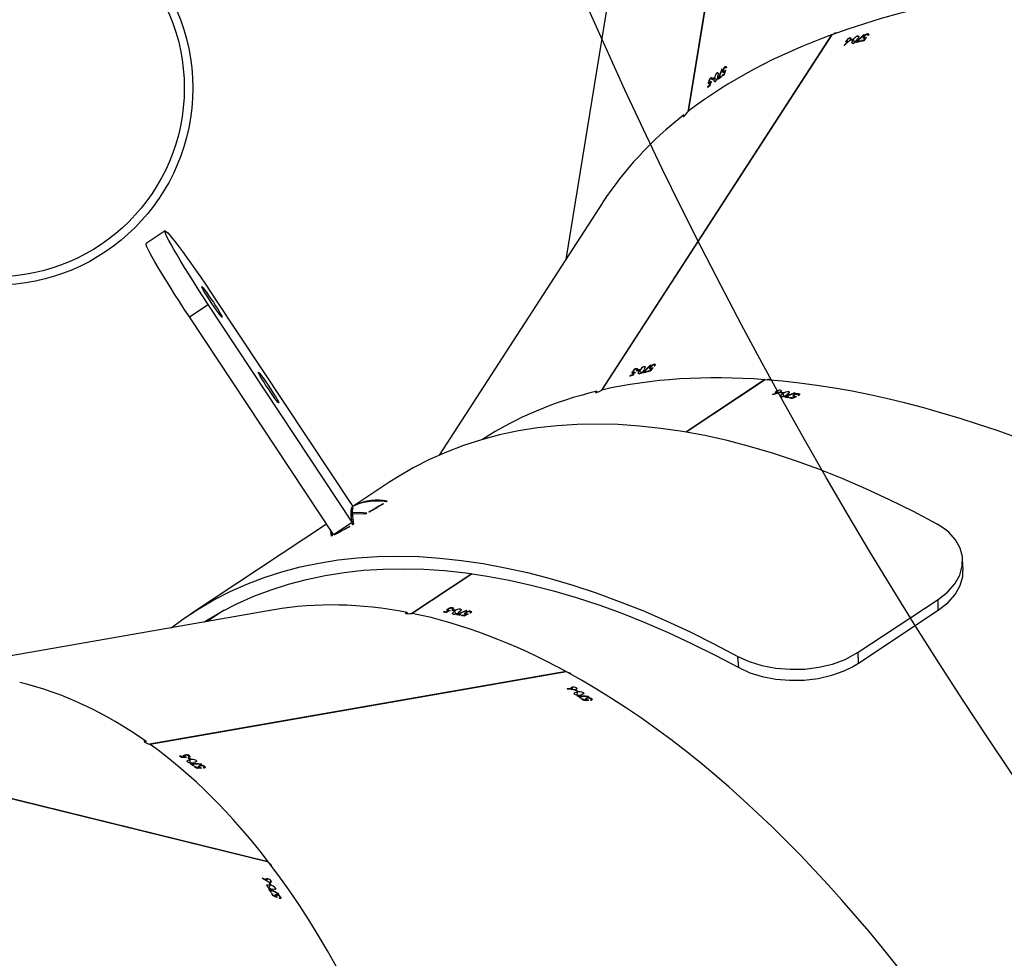
# Model space of a CAD drawing. Units: centimetres. Extents: x -1359 to 1328, y -704 to 1011.
# Drawn here: x 102 to 136, y -283 to -250 of the extents above; entities that cross this region are included whole.
import ezdxf

# ---------------------------------------------------------------- set-up
doc = ezdxf.new("R2010")
doc.units = ezdxf.units.CM
doc.layers.add('VP-DIM', color=7, linetype='Continuous')
doc.layers.add('VP-HIC', color=6, linetype='Continuous')
doc.layers.add('VP-EQ', color=7, linetype='Continuous', true_color=0x8a3492)
doc.dimstyles.new('Strefa', dxfattribs={"dimtxt": 14, "dimasz": 20, "dimexe": 20, "dimexo": 50, "dimgap": 20, "dimtad": 0, "dimdec": 0, "dimzin": 0, "dimdsep": 46, "dimtxsty": 'Standard', "dimcen": 0.09, "dimadec": 0, "dimazin": 0, "dimtfac": 1, "dimtdec": 4, "dimtofl": 0, "dimtmove": 0, "dimatfit": 3, "dimfxl": 70, "dimfxlon": 1, "dimtolj": 1, "dimtzin": 0, "dimarcsym": 0})

# ---------------------------------------------------------------- blocks, each defined once
blk = doc.blocks.new('*D16')
at = {"layer": 'Defpoints', "color": 0}
for p in [(110.875, 418.268), (-277.895, -703.416), (1277.569, -703.416)]:
    blk.add_point(p, dxfattribs=at)
at = {"layer": 'VP-DIM', "color": 0, "lineweight": -2}
for p, q in [((1177.569, 418.268), (1327.569, 418.268)), ((1277.569, 368.268), (1277.569, -62.574)), ((1277.569, -653.416), (1277.569, -222.574)), ((1177.569, -703.416), (1327.569, -703.416))]:
    blk.add_line(p, q, dxfattribs=at)
at = {"layer": 'VP-DIM', "color": 0}
for points in [[(1285.902, 368.268), (1269.236, 368.268), (1277.569, 418.268)], [(1269.236, -653.416), (1285.902, -653.416), (1277.569, -703.416)]]:
    blk.add_solid(points, dxfattribs=at)
at = {"layer": 'VP-DIM', "color": 0, "insert": (1277.569, -142.574), "char_height": 40, "attachment_point": 5, "rotation": 90}
blk.add_mtext('\\A1;1122', dxfattribs=at)
blk = doc.blocks.new('*D17')
at = {"layer": 'Defpoints', "color": 0}
for p in [(291.105, 192.668), (-275.951, -605.275), (1081.72, -605.275)]:
    blk.add_point(p, dxfattribs=at)
at = {"layer": 'VP-DIM', "color": 0, "lineweight": -2}
for p, q in [((981.72, 192.668), (1131.72, 192.668)), ((1081.72, 142.668), (1081.72, -132.97)), ((1081.72, -555.275), (1081.72, -279.637)), ((981.72, -605.275), (1131.72, -605.275))]:
    blk.add_line(p, q, dxfattribs=at)
at = {"layer": 'VP-DIM', "color": 0}
for points in [[(1090.053, 142.668), (1073.387, 142.668), (1081.72, 192.668)], [(1073.387, -555.275), (1090.053, -555.275), (1081.72, -605.275)]]:
    blk.add_solid(points, dxfattribs=at)
at = {"layer": 'VP-DIM', "color": 0, "insert": (1081.72, -206.304), "char_height": 40, "attachment_point": 5, "rotation": 90}
blk.add_mtext('\\A1;798', dxfattribs=at)
blk = doc.blocks.new('*D18')
at = {"layer": 'Defpoints', "color": 0}
for p in [(-438.459, 961.257), (916.842, 12.141), (-438.459, -543.867)]:
    blk.add_point(p, dxfattribs=at)
at = {"layer": 'VP-DIM', "color": 0, "lineweight": -2}
for p, q in [((-438.459, 861.257), (-438.459, 1011.257)), ((916.842, 861.257), (916.842, 1011.257)), ((-388.459, 961.257), (119.565, 961.257)), ((866.842, 961.257), (292.899, 961.257))]:
    blk.add_line(p, q, dxfattribs=at)
at = {"layer": 'VP-DIM', "color": 0}
for points in [[(-388.459, 969.59), (-388.459, 952.923), (-438.459, 961.257)], [(866.842, 952.923), (866.842, 969.59), (916.842, 961.257)]]:
    blk.add_solid(points, dxfattribs=at)
at = {"layer": 'VP-DIM', "color": 0, "insert": (206.232, 961.257), "char_height": 40, "attachment_point": 5}
blk.add_mtext('\\A1;1355', dxfattribs=at)
blk = doc.blocks.new('*D19')
at = {"layer": 'Defpoints', "color": 0}
for p in [(-335.946, 614.256), (716.842, -34.409), (-335.946, -545.444)]:
    blk.add_point(p, dxfattribs=at)
at = {"layer": 'VP-DIM', "color": 0, "lineweight": -2}
for p, q in [((-335.946, 514.256), (-335.946, 664.256)), ((716.842, 514.256), (716.842, 664.256)), ((-285.946, 614.256), (221.333, 614.256)), ((666.842, 614.256), (388, 614.256))]:
    blk.add_line(p, q, dxfattribs=at)
at = {"layer": 'VP-DIM', "color": 0}
for points in [[(-285.946, 622.589), (-285.946, 605.923), (-335.946, 614.256)], [(666.842, 605.923), (666.842, 622.589), (716.842, 614.256)]]:
    blk.add_solid(points, dxfattribs=at)
at = {"layer": 'VP-DIM', "color": 0, "insert": (304.667, 614.256), "char_height": 40, "attachment_point": 5}
blk.add_mtext('\\A1;1053', dxfattribs=at)
blk = doc.blocks.new('30402')
at = {"layer": 'VP-EQ', "color": 0, "linetype": 'Continuous', "lineweight": 25}
for p, q in [((3334.084, -327.628), (3331.684, -342.314)), ((3334.093, -327.618), (3331.694, -342.303)), ((3329.229, -336.19), (3327.377, -347.525)), ((3336.75, -339.6), (3328.637, -352.134)), ((3336.763, -339.596), (3328.653, -352.125)), ((3336.757, -339.606), (3336.75, -339.6)), ((3337.396, -339.707), (3337.427, -339.74)), ((3337.677, -339.639), (3337.708, -339.672)), ((3337.892, -339.589), (3337.9, -339.598)), ((3337.893, -339.663), (3337.905, -339.676)), ((3337.905, -339.699), (3337.928, -339.723)), ((3337.933, -339.702), (3337.954, -339.724)), ((3337.943, -339.717), (3337.952, -339.727)), ((3338.029, -339.558), (3338.062, -339.592)), ((3338.054, -339.613), (3338.033, -339.617)), ((3338.056, -339.609), (3338.036, -339.587)), ((3337.197, -339.964), (3337.205, -339.973)), ((3337.278, -339.801), (3337.33, -339.857)), ((3337.321, -339.849), (3337.329, -339.858)), ((3337.419, -339.798), (3337.435, -339.772)), ((3337.435, -339.772), (3337.451, -339.79)), ((3337.521, -339.751), (3337.505, -339.777)), ((3337.515, -339.787), (3337.58, -339.857)), ((3337.659, -339.837), (3337.675, -339.855)), ((3337.764, -339.813), (3337.747, -339.838)), ((3337.794, -339.828), (3337.811, -339.802)), ((3337.811, -339.802), (3337.827, -339.82)), ((3337.888, -339.785), (3337.897, -339.795)), ((3332.998, -340.721), (3333.041, -340.739)), ((3333.042, -340.756), (3333.015, -340.745)), ((3332.491, -341.113), (3332.532, -341.13)), ((3332.533, -341.147), (3332.508, -341.136)), ((3332.615, -341.106), (3332.61, -341.136)), ((3332.711, -340.94), (3332.752, -340.957)), ((3332.772, -341.127), (3332.794, -341.136)), ((3332.858, -341.061), (3332.853, -341.091)), ((3332.885, -340.806), (3332.896, -340.81)), ((3332.891, -341.062), (3332.896, -341.032)), ((3332.896, -341.032), (3332.918, -341.042)), ((3332.916, -340.872), (3332.932, -340.879)), ((3332.941, -340.9), (3332.971, -340.913)), ((3332.96, -340.985), (3332.972, -340.99)), ((3332.967, -340.891), (3332.995, -340.903)), ((3332.982, -340.901), (3332.994, -340.906)), ((3332.387, -341.455), (3332.392, -341.426)), ((3332.392, -341.426), (3332.413, -341.434)), ((3332.412, -341.265), (3332.427, -341.272)), ((3332.435, -341.292), (3332.464, -341.305)), ((3332.453, -341.377), (3332.464, -341.382)), ((3332.46, -341.283), (3332.487, -341.294)), ((3332.475, -341.293), (3332.486, -341.298)), ((3332.532, -341.151), (3332.516, -341.164)), ((3332.54, -341.191), (3332.545, -341.161)), ((3332.545, -341.161), (3332.566, -341.17)), ((3332.623, -341.141), (3332.709, -341.178)), ((3328.675, -345.519), (3322.912, -354.421)), ((3313.237, -346.517), (3312.571, -346.958)), ((3314.096, -349.546), (3314.763, -349.105)), ((3319.845, -356.787), (3314.763, -349.105)), ((3315.023, -348.933), (3319.858, -356.239)), ((3319.179, -357.227), (3314.096, -349.546)), ((3329.734, -351.471), (3329.746, -351.483)), ((3329.745, -351.506), (3329.767, -351.529)), ((3329.772, -351.508), (3329.792, -351.53)), ((3329.781, -351.523), (3329.79, -351.532)), ((3329.869, -351.364), (3329.9, -351.397)), ((3329.891, -351.417), (3329.871, -351.422)), ((3329.894, -351.413), (3329.875, -351.393)), ((3329.883, -351.456), (3329.899, -351.431)), ((3329.899, -351.431), (3329.916, -351.448)), ((3329.985, -351.41), (3329.969, -351.435)), ((3329.979, -351.446), (3330.045, -351.516)), ((3330.123, -351.496), (3330.14, -351.514)), ((3330.141, -351.298), (3330.172, -351.33)), ((3330.228, -351.472), (3330.212, -351.497)), ((3330.258, -351.487), (3330.275, -351.461)), ((3330.275, -351.461), (3330.292, -351.479)), ((3330.353, -351.444), (3330.362, -351.454)), ((3330.356, -351.248), (3330.364, -351.257)), ((3330.358, -351.322), (3330.37, -351.335)), ((3330.369, -351.358), (3330.392, -351.382)), ((3330.397, -351.361), (3330.419, -351.383)), ((3330.407, -351.376), (3330.416, -351.386)), ((3330.494, -351.217), (3330.526, -351.251)), ((3330.498, -351.276), (3330.518, -351.272)), ((3330.52, -351.268), (3330.5, -351.246)), ((3329.635, -351.636), (3329.651, -351.61)), ((3329.651, -351.61), (3329.668, -351.627)), ((3329.727, -351.591), (3329.736, -351.6)), ((3334.402, -351.761), (3331.609, -353.61)), ((3334.416, -351.762), (3331.621, -353.612)), ((3334.406, -351.769), (3334.402, -351.761)), ((3334.809, -352.169), (3334.835, -352.243)), ((3334.829, -352.232), (3334.833, -352.243)), ((3334.94, -352.225), (3334.965, -352.208)), ((3334.955, -352.132), (3334.97, -352.176)), ((3334.965, -352.208), (3334.973, -352.231)), ((3335.053, -352.225), (3335.027, -352.242)), ((3335.241, -352.185), (3335.256, -352.229)), ((3335.458, -352.229), (3335.462, -352.241)), ((3334.669, -352.287), (3334.673, -352.298)), ((3335.032, -352.256), (3335.065, -352.348)), ((3335.145, -352.362), (3335.153, -352.385)), ((3335.251, -352.384), (3335.226, -352.4)), ((3335.273, -352.41), (3335.299, -352.393)), ((3335.299, -352.393), (3335.307, -352.417)), ((3335.377, -352.41), (3335.382, -352.423)), ((3335.427, -352.337), (3335.438, -352.369)), ((3335.43, -352.299), (3335.436, -352.315)), ((3335.451, -352.351), (3335.462, -352.381)), ((3335.454, -352.37), (3335.459, -352.383)), ((3335.602, -352.316), (3335.592, -352.288)), ((3335.597, -352.258), (3335.614, -352.304)), ((3321.173, -355.369), (3319.858, -356.239)), ((3319.83, -356.302), (3319.804, -356.464)), ((3319.857, -356.343), (3319.83, -356.302)), ((3320.938, -356.148), (3320.934, -356.142)), ((3319.803, -356.484), (3319.809, -356.588)), ((3319.803, -356.484), (3319.852, -356.557)), ((3319.85, -356.533), (3319.804, -356.464)), ((3319.847, -356.459), (3319.861, -356.481)), ((3319.847, -356.48), (3320.319, -356.494)), ((3318.931, -356.853), (3314.134, -360.027)), ((3319.179, -357.227), (3319.845, -356.787)), ((3319.755, -356.938), (3319.192, -357.241)), ((3319.834, -356.794), (3319.846, -356.876)), ((3319.144, -357.262), (3319.129, -357.152)), ((3319.196, -357.246), (3319.192, -357.241)), ((3341.394, -358.481), (3341.378, -358.101)), ((3324.06, -358.604), (3321.94, -360.008)), ((3324.073, -358.606), (3321.959, -360.005)), ((3337.698, -361.376), (3340.513, -359.513)), ((3340.521, -359.896), (3340.513, -359.513)), ((3317.082, -359.882), (3305.747, -361.857)), ((3323.214, -359.886), (3323.225, -359.917)), ((3323.218, -359.849), (3323.224, -359.865)), ((3323.36, -359.898), (3323.386, -359.881)), ((3323.364, -359.861), (3323.384, -359.865)), ((3323.388, -359.862), (3323.378, -359.835)), ((3323.384, -359.806), (3323.399, -359.85)), ((3323.386, -359.881), (3323.394, -359.904)), ((3323.661, -359.858), (3323.677, -359.902)), ((3315.327, -359.897), (3314.73, -360.292)), ((3323.061, -359.961), (3323.086, -359.944)), ((3323.086, -359.944), (3323.094, -359.966)), ((3323.164, -359.958), (3323.168, -359.97)), ((3323.238, -359.899), (3323.248, -359.928)), ((3323.241, -359.917), (3323.245, -359.93)), ((3323.473, -359.898), (3323.448, -359.914)), ((3323.453, -359.929), (3323.485, -360.021)), ((3323.566, -360.035), (3323.574, -360.058)), ((3323.672, -360.057), (3323.647, -360.073)), ((3323.694, -360.083), (3323.719, -360.066)), ((3323.719, -360.066), (3323.728, -360.09)), ((3323.798, -360.083), (3323.802, -360.096)), ((3323.847, -360.01), (3323.859, -360.042)), ((3323.851, -359.972), (3323.857, -359.988)), ((3323.872, -360.024), (3323.883, -360.054)), ((3323.875, -360.043), (3323.88, -360.056)), ((3323.879, -359.902), (3323.883, -359.914)), ((3324.023, -359.989), (3324.013, -359.961)), ((3324.018, -359.931), (3324.034, -359.977)), ((3337.706, -361.758), (3340.521, -359.896)), ((3333.481, -361.919), (3333.446, -361.52)), ((3337.706, -361.758), (3337.698, -361.376)), ((3327.394, -362.06), (3312.694, -364.622)), ((3327.407, -362.067), (3312.714, -364.627)), ((3327.395, -362.069), (3327.394, -362.06)), ((3327.431, -362.661), (3327.43, -362.673)), ((3327.606, -362.608), (3327.599, -362.687)), ((3327.755, -362.634), (3327.751, -362.681)), ((3327.599, -362.675), (3327.599, -362.687)), ((3327.704, -362.714), (3327.734, -362.709)), ((3327.734, -362.709), (3327.732, -362.734)), ((3327.776, -362.781), (3327.768, -362.88)), ((3327.808, -362.761), (3327.778, -362.766)), ((3327.838, -362.926), (3327.836, -362.951)), ((3327.927, -362.99), (3327.897, -362.995)), ((3327.936, -363.024), (3327.966, -363.019)), ((3327.966, -363.019), (3327.964, -363.044)), ((3327.995, -362.801), (3327.992, -362.848)), ((3328.106, -363.018), (3328.103, -363.053)), ((3328.125, -362.985), (3328.123, -363.003)), ((3328.178, -362.931), (3328.177, -362.944)), ((3328.294, -363.015), (3328.29, -363.065)), ((3328.031, -363.066), (3328.03, -363.08)), ((3328.118, -363.061), (3328.117, -363.075)), ((3328.123, -363.042), (3328.12, -363.074)), ((3328.274, -363.071), (3328.277, -363.041)), ((3313.745, -365.039), (3313.775, -365.034)), ((3313.775, -365.034), (3313.773, -365.058)), ((3313.841, -365.079), (3313.84, -365.092)), ((3313.915, -365.032), (3313.912, -365.066)), ((3313.927, -365.073), (3313.926, -365.086)), ((3313.932, -365.055), (3313.929, -365.086)), ((3313.934, -365), (3313.932, -365.017)), ((3314.045, -365.104), (3314.075, -365.099)), ((3314.075, -365.099), (3314.073, -365.123)), ((3314.084, -365.082), (3314.086, -365.053)), ((3314.103, -365.028), (3314.099, -365.075)), ((3316.882, -368.767), (3302.444, -365.224)), ((3316.89, -368.778), (3302.46, -365.237)), ((3314.118, -365.171), (3314.11, -365.27)), ((3314.149, -365.15), (3314.119, -365.155)), ((3314.179, -365.316), (3314.177, -365.341)), ((3314.268, -365.38), (3314.238, -365.385)), ((3314.278, -365.414), (3314.307, -365.409)), ((3314.307, -365.409), (3314.305, -365.434)), ((3314.337, -365.191), (3314.333, -365.238)), ((3314.447, -365.408), (3314.444, -365.443)), ((3314.459, -365.451), (3314.458, -365.465)), ((3314.464, -365.432), (3314.461, -365.464)), ((3314.466, -365.374), (3314.464, -365.393)), ((3314.519, -365.321), (3314.518, -365.334)), ((3314.616, -365.461), (3314.618, -365.431)), ((3314.635, -365.405), (3314.631, -365.455)), ((3314.373, -365.456), (3314.372, -365.47)), ((3316.878, -368.775), (3316.882, -368.767)), ((3316.678, -369.343), (3316.672, -369.353)), ((3316.826, -369.424), (3316.82, -369.435)), ((3316.858, -369.364), (3316.825, -369.424)), ((3316.945, -369.594), (3316.897, -369.682)), ((3316.905, -369.503), (3316.935, -369.51)), ((3316.935, -369.51), (3316.923, -369.531)), ((3316.982, -369.588), (3316.953, -369.58)), ((3316.984, -369.448), (3316.961, -369.491)), ((3316.944, -369.754), (3316.932, -369.776)), ((3317, -369.85), (3316.971, -369.843)), ((3316.995, -369.885), (3317.024, -369.892)), ((3317.024, -369.892), (3317.012, -369.915)), ((3317.065, -369.963), (3317.058, -369.975)), ((3317.137, -369.701), (3317.114, -369.744)), ((3317.152, -369.948), (3317.135, -369.979)), ((3317.183, -369.924), (3317.174, -369.941)), ((3317.252, -369.896), (3317.246, -369.907)), ((3317.147, -369.993), (3317.14, -370.005)), ((3317.158, -369.977), (3317.142, -370.006)), ((3317.284, -370.066), (3317.299, -370.039)), ((3317.325, -370.021), (3317.3, -370.066))]:
    blk.add_line(p, q, dxfattribs=at)
at = {"layer": 'VP-EQ', "color": 0}
blk.add_lwpolyline([(3052.257, -317.469, 0.381382), (3251.708, -328.788, 0.232753), (3336.204, -452.893), (3336.734, -624.726, 0.413309), (3436.734, -724.417), (3487.202, -724.417, 0.415118), (3587.201, -624.108), (3586.678, -454.75), (3586.678, -454.75, 0.231305), (3673.803, -333.508), (3705.292, -333.508, 0.310727), (3864.049, -224.304), (4023.409, -224.304, 0.414214)], format="xyb", dxfattribs=at)
at = {"layer": 'VP-EQ', "color": 0, "linetype": 'Continuous', "lineweight": 25, "flags": 128}
for points in [[(3337.396, -339.707), (3337.418, -339.706), (3337.43, -339.715), (3337.431, -339.732), (3337.423, -339.753), (3337.415, -339.766)], [(3337.677, -339.639), (3337.696, -339.638), (3337.708, -339.645), (3337.711, -339.66), (3337.703, -339.69), (3337.668, -339.751)], [(3337.913, -339.728), (3337.89, -339.729), (3337.878, -339.721), (3337.875, -339.707), (3337.881, -339.685), (3337.893, -339.663)], [(3337.913, -339.659), (3337.902, -339.682), (3337.902, -339.694), (3337.908, -339.701), (3337.919, -339.704), (3337.933, -339.702)], [(3338.033, -339.617), (3338.039, -339.599), (3338.037, -339.589), (3338.027, -339.583), (3338.012, -339.584)], [(3338.029, -339.558), (3338.051, -339.557), (3338.063, -339.566), (3338.065, -339.581), (3338.058, -339.604), (3338.054, -339.613)], [(3337.296, -339.858), (3337.276, -339.859), (3337.264, -339.851), (3337.262, -339.835), (3337.27, -339.814), (3337.278, -339.801)], [(3337.508, -339.899), (3337.488, -339.9), (3337.476, -339.892), (3337.473, -339.877), (3337.482, -339.845), (3337.515, -339.787)], [(3333.025, -340.773), (3333.023, -340.753), (3333.017, -340.745), (3333.006, -340.744), (3332.992, -340.751)], [(3332.998, -340.721), (3333.017, -340.711), (3333.032, -340.714), (3333.039, -340.727), (3333.042, -340.75), (3333.041, -340.76)], [(3333.041, -340.76), (3333.039, -340.762), (3333.037, -340.763), (3333.035, -340.765), (3333.033, -340.766), (3333.031, -340.768), (3333.029, -340.769), (3333.027, -340.771), (3333.025, -340.773)], [(3332.516, -341.164), (3332.515, -341.145), (3332.509, -341.137), (3332.498, -341.136), (3332.485, -341.143)], [(3332.491, -341.113), (3332.509, -341.103), (3332.523, -341.105), (3332.531, -341.118), (3332.533, -341.141), (3332.532, -341.151)], [(3332.711, -340.94), (3332.728, -340.931), (3332.742, -340.933), (3332.75, -340.945), (3332.754, -340.975), (3332.747, -341.045)], [(3332.959, -340.923), (3332.939, -340.933), (3332.925, -340.931), (3332.917, -340.919), (3332.914, -340.897), (3332.916, -340.872)], [(3332.933, -340.861), (3332.932, -340.885), (3332.936, -340.896), (3332.944, -340.901), (3332.955, -340.898), (3332.967, -340.891)], [(3332.453, -341.315), (3332.433, -341.326), (3332.42, -341.324), (3332.412, -341.312), (3332.409, -341.29), (3332.412, -341.265)], [(3332.428, -341.253), (3332.427, -341.278), (3332.431, -341.289), (3332.438, -341.293), (3332.449, -341.29), (3332.46, -341.283)], [(3332.661, -341.245), (3332.643, -341.255), (3332.629, -341.252), (3332.621, -341.24), (3332.616, -341.207), (3332.623, -341.141)], [(3331.545, -342.418), (3331.527, -342.449), (3331.519, -342.47), (3331.522, -342.48), (3331.535, -342.477), (3331.548, -342.468), (3331.575, -342.445), (3331.608, -342.411), (3331.641, -342.372), (3331.671, -342.332), (3331.689, -342.307)], [(3314.763, -349.105), (3314.584, -348.834), (3314.41, -348.565), (3314.241, -348.302), (3314.08, -348.046), (3313.928, -347.803), (3313.787, -347.573), (3313.66, -347.361), (3313.547, -347.168), (3313.45, -346.996), (3313.369, -346.849), (3313.307, -346.726), (3313.263, -346.631), (3313.238, -346.564), (3313.233, -346.525), (3313.247, -346.516), (3313.28, -346.536), (3313.333, -346.585), (3313.403, -346.663), (3313.491, -346.768), (3313.596, -346.9), (3313.716, -347.056), (3313.849, -347.236), (3313.995, -347.436), (3314.151, -347.655), (3314.316, -347.89), (3314.488, -348.138), (3314.664, -348.397), (3314.843, -348.663), (3315.023, -348.933)], [(3314.096, -349.546), (3313.918, -349.275), (3313.744, -349.006), (3313.575, -348.742), (3313.413, -348.487), (3313.262, -348.244), (3313.121, -348.014), (3312.994, -347.802), (3312.881, -347.609), (3312.783, -347.437), (3312.703, -347.29), (3312.641, -347.167), (3312.597, -347.072), (3312.572, -347.005), (3312.567, -346.966), (3312.571, -346.958)], [(3314.534, -348.477), (3314.55, -348.487), (3314.585, -348.526), (3314.636, -348.591), (3314.701, -348.68), (3314.777, -348.787), (3314.858, -348.906), (3314.942, -349.032), (3315.023, -349.156), (3315.097, -349.274), (3315.16, -349.377), (3315.208, -349.461), (3315.24, -349.522), (3315.252, -349.555), (3315.246, -349.559), (3315.22, -349.535), (3315.177, -349.482), (3315.119, -349.404), (3315.048, -349.306), (3314.969, -349.192), (3314.886, -349.069), (3314.803, -348.943), (3314.725, -348.821), (3314.656, -348.71), (3314.6, -348.615), (3314.56, -348.543), (3314.537, -348.496), (3314.534, -348.477)], [(3316.532, -351.496), (3316.548, -351.506), (3316.583, -351.545), (3316.634, -351.61), (3316.699, -351.699), (3316.774, -351.806), (3316.856, -351.925), (3316.939, -352.051), (3317.02, -352.175), (3317.094, -352.293), (3317.157, -352.396), (3317.206, -352.48), (3317.237, -352.541), (3317.25, -352.574), (3317.243, -352.578), (3317.218, -352.553), (3317.175, -352.501), (3317.116, -352.423), (3317.045, -352.325), (3316.966, -352.211), (3316.883, -352.088), (3316.8, -351.962), (3316.722, -351.84), (3316.654, -351.729), (3316.598, -351.634), (3316.557, -351.562), (3316.535, -351.514), (3316.532, -351.496)], [(3329.752, -351.534), (3329.73, -351.536), (3329.718, -351.529), (3329.716, -351.515), (3329.722, -351.493), (3329.734, -351.471)], [(3329.754, -351.467), (3329.743, -351.489), (3329.742, -351.501), (3329.748, -351.508), (3329.759, -351.51), (3329.772, -351.508)], [(3329.871, -351.422), (3329.878, -351.404), (3329.876, -351.394), (3329.866, -351.389), (3329.851, -351.39)], [(3329.869, -351.364), (3329.889, -351.362), (3329.901, -351.371), (3329.903, -351.385), (3329.896, -351.408), (3329.891, -351.417)], [(3329.972, -351.558), (3329.952, -351.559), (3329.94, -351.551), (3329.937, -351.536), (3329.946, -351.504), (3329.979, -351.446)], [(3330.141, -351.298), (3330.161, -351.296), (3330.172, -351.304), (3330.175, -351.319), (3330.167, -351.349), (3330.132, -351.41)], [(3330.377, -351.387), (3330.354, -351.388), (3330.342, -351.38), (3330.339, -351.366), (3330.346, -351.344), (3330.358, -351.322)], [(3330.378, -351.318), (3330.367, -351.341), (3330.366, -351.353), (3330.372, -351.36), (3330.384, -351.363), (3330.397, -351.361)], [(3330.498, -351.276), (3330.504, -351.258), (3330.502, -351.248), (3330.492, -351.242), (3330.476, -351.243)], [(3330.494, -351.217), (3330.515, -351.216), (3330.528, -351.225), (3330.53, -351.24), (3330.523, -351.263), (3330.518, -351.272)], [(3334.587, -351.774), (3334.578, -351.764), (3334.548, -351.756), (3334.507, -351.759), (3334.478, -351.769)], [(3328.472, -352.168), (3328.443, -352.189), (3328.427, -352.206), (3328.426, -352.216), (3328.439, -352.219), (3328.455, -352.217), (3328.489, -352.206), (3328.533, -352.189), (3328.58, -352.167), (3328.623, -352.143), (3328.649, -352.126)], [(3334.803, -352.229), (3334.784, -352.222), (3334.776, -352.209), (3334.781, -352.195), (3334.797, -352.178), (3334.809, -352.169)], [(3334.955, -352.132), (3334.975, -352.14), (3334.983, -352.153), (3334.977, -352.169), (3334.962, -352.185), (3334.949, -352.194)], [(3335.241, -352.185), (3335.259, -352.193), (3335.267, -352.205), (3335.264, -352.219), (3335.244, -352.244), (3335.188, -352.286)], [(3334.982, -352.357), (3334.962, -352.349), (3334.955, -352.337), (3334.958, -352.322), (3334.98, -352.295), (3335.032, -352.256)], [(3335.422, -352.367), (3335.401, -352.358), (3335.393, -352.346), (3335.396, -352.332), (3335.411, -352.314), (3335.43, -352.299)], [(3335.45, -352.303), (3335.431, -352.32), (3335.426, -352.331), (3335.428, -352.34), (3335.438, -352.347), (3335.451, -352.351)], [(3335.578, -352.314), (3335.59, -352.3), (3335.592, -352.29), (3335.586, -352.28), (3335.571, -352.274)], [(3335.597, -352.258), (3335.618, -352.266), (3335.625, -352.28), (3335.621, -352.294), (3335.606, -352.312), (3335.598, -352.319)], [(3340.485, -356.863), (3339.641, -356.417), (3338.8, -355.999), (3337.963, -355.611), (3337.13, -355.252), (3336.304, -354.923), (3335.483, -354.624), (3334.669, -354.356), (3333.864, -354.118), (3333.066, -353.911), (3332.278, -353.736), (3331.499, -353.591), (3330.731, -353.478), (3329.974, -353.397), (3329.229, -353.347), (3328.496, -353.328), (3327.777, -353.342), (3327.071, -353.386), (3326.38, -353.463), (3325.704, -353.571), (3325.044, -353.71), (3324.4, -353.88), (3323.772, -354.082), (3323.163, -354.315), (3322.571, -354.578), (3321.997, -354.872), (3321.443, -355.196), (3321.173, -355.369)], [(3319.845, -356.787), (3319.806, -356.569), (3319.8, -356.401), (3319.819, -356.305), (3319.858, -356.239)], [(3319.847, -356.459), (3319.851, -356.373), (3319.872, -356.275)], [(3320.362, -356.469), (3320.096, -356.448), (3319.847, -356.459)], [(3319.075, -357.07), (3319.076, -357.105), (3319.1, -357.286)], [(3340.513, -359.513), (3340.841, -359.255), (3341.098, -358.966), (3341.274, -358.654), (3341.366, -358.331), (3341.37, -358.012), (3341.291, -357.702), (3341.128, -357.409), (3340.889, -357.145), (3340.7, -356.996), (3340.485, -356.863)], [(3313.452, -360.514), (3313.869, -360.207), (3314.404, -359.853), (3314.959, -359.529), (3315.532, -359.235), (3316.124, -358.972), (3316.734, -358.739), (3317.361, -358.538), (3318.005, -358.367), (3318.666, -358.228), (3319.342, -358.12), (3320.033, -358.044), (3320.738, -357.999), (3321.458, -357.986), (3322.19, -358.004), (3322.935, -358.054), (3323.692, -358.135), (3324.46, -358.248), (3325.239, -358.393), (3326.027, -358.568), (3326.825, -358.775), (3327.631, -359.013), (3328.444, -359.281), (3329.265, -359.58), (3330.092, -359.909), (3330.924, -360.268), (3331.761, -360.656), (3332.602, -361.074), (3333.446, -361.52)], [(3314.613, -360.312), (3314.677, -360.272), (3315.224, -359.952), (3315.791, -359.662), (3316.375, -359.402), (3316.977, -359.172), (3317.597, -358.973), (3318.233, -358.805), (3318.885, -358.667), (3319.553, -358.561), (3320.235, -358.485), (3320.932, -358.441), (3321.642, -358.428), (3322.366, -358.446), (3323.101, -358.496), (3323.849, -358.576), (3324.607, -358.688), (3325.376, -358.83), (3326.155, -359.004), (3326.942, -359.208), (3327.738, -359.442), (3328.542, -359.707), (3329.352, -360.002), (3330.168, -360.327), (3330.99, -360.682), (3331.817, -361.065), (3332.647, -361.478), (3333.481, -361.919)], [(3340.521, -359.896), (3340.853, -359.634), (3341.113, -359.342), (3341.291, -359.026), (3341.382, -358.699), (3341.384, -358.479)], [(3323.209, -359.915), (3323.188, -359.908), (3323.18, -359.896), (3323.183, -359.882), (3323.198, -359.864), (3323.218, -359.849)], [(3323.237, -359.853), (3323.219, -359.869), (3323.213, -359.88), (3323.215, -359.889), (3323.225, -359.896), (3323.238, -359.899)], [(3323.364, -359.861), (3323.377, -359.847), (3323.379, -359.837), (3323.372, -359.828), (3323.358, -359.823)], [(3323.384, -359.806), (3323.404, -359.813), (3323.412, -359.826), (3323.407, -359.84), (3323.392, -359.858), (3323.384, -359.865)], [(3323.661, -359.858), (3323.68, -359.865), (3323.688, -359.878), (3323.684, -359.892), (3323.665, -359.917), (3323.608, -359.959)], [(3321.778, -359.969), (3321.744, -359.977), (3321.723, -359.986), (3321.717, -359.995), (3321.728, -360.004), (3321.744, -360.008), (3321.78, -360.013), (3321.827, -360.015), (3321.879, -360.014), (3321.928, -360.009), (3321.958, -360.005)], [(3323.402, -360.03), (3323.383, -360.022), (3323.375, -360.01), (3323.379, -359.994), (3323.4, -359.968), (3323.453, -359.929)], [(3323.843, -360.04), (3323.821, -360.031), (3323.814, -360.019), (3323.817, -360.005), (3323.831, -359.987), (3323.851, -359.972)], [(3323.871, -359.977), (3323.852, -359.993), (3323.847, -360.004), (3323.849, -360.013), (3323.859, -360.02), (3323.872, -360.024)], [(3323.998, -359.988), (3324.011, -359.973), (3324.013, -359.963), (3324.006, -359.953), (3323.992, -359.948)], [(3324.018, -359.931), (3324.038, -359.939), (3324.046, -359.953), (3324.042, -359.968), (3324.027, -359.986), (3324.019, -359.992)], [(3333.446, -361.52), (3333.846, -361.702), (3334.296, -361.842), (3334.786, -361.935), (3335.299, -361.978), (3335.807, -361.967), (3336.31, -361.905), (3336.788, -361.791), (3337.231, -361.629), (3337.698, -361.376)], [(3333.481, -361.919), (3333.871, -362.096), (3334.31, -362.233), (3334.787, -362.324), (3335.287, -362.365), (3335.787, -362.356), (3336.282, -362.297), (3336.76, -362.186), (3337.204, -362.027), (3337.466, -361.901), (3337.706, -361.758)], [(3327.558, -362.146), (3327.554, -362.134), (3327.529, -362.113), (3327.49, -362.099), (3327.457, -362.096)], [(3327.577, -362.662), (3327.562, -362.647), (3327.56, -362.632), (3327.57, -362.62), (3327.591, -362.611), (3327.606, -362.608)], [(3327.755, -362.634), (3327.77, -362.649), (3327.772, -362.665), (3327.76, -362.677), (3327.74, -362.686), (3327.725, -362.689)], [(3327.69, -362.854), (3327.675, -362.839), (3327.673, -362.825), (3327.683, -362.812), (3327.712, -362.796), (3327.776, -362.781)], [(3327.995, -362.801), (3328.01, -362.815), (3328.012, -362.83), (3328.003, -362.842), (3327.976, -362.857), (3327.907, -362.873)], [(3328.09, -363.045), (3328.074, -363.028), (3328.071, -363.014), (3328.08, -363.001), (3328.101, -362.99), (3328.125, -362.985)], [(3328.141, -362.997), (3328.117, -363.005), (3328.108, -363.013), (3328.106, -363.022), (3328.112, -363.033), (3328.123, -363.042)], [(3328.253, -363.06), (3328.271, -363.052), (3328.277, -363.043), (3328.274, -363.031), (3328.263, -363.02)], [(3328.294, -363.015), (3328.309, -363.031), (3328.311, -363.047), (3328.301, -363.059), (3328.28, -363.07), (3328.27, -363.073)], [(3312.566, -364.52), (3312.532, -364.514), (3312.509, -364.514), (3312.5, -364.521), (3312.507, -364.533), (3312.52, -364.544), (3312.551, -364.563), (3312.593, -364.584), (3312.641, -364.604), (3312.688, -364.62), (3312.717, -364.628)], [(3313.899, -365.058), (3313.883, -365.042), (3313.88, -365.028), (3313.889, -365.016), (3313.909, -365.006), (3313.934, -365)], [(3313.95, -365.012), (3313.926, -365.019), (3313.917, -365.027), (3313.915, -365.036), (3313.922, -365.046), (3313.932, -365.055)], [(3314.063, -365.071), (3314.08, -365.063), (3314.086, -365.055), (3314.083, -365.043), (3314.072, -365.033)], [(3314.08, -365.083), (3314.078, -365.081), (3314.075, -365.08), (3314.073, -365.078), (3314.071, -365.077), (3314.069, -365.075), (3314.067, -365.074), (3314.065, -365.072), (3314.063, -365.071)], [(3314.103, -365.028), (3314.118, -365.043), (3314.12, -365.058), (3314.111, -365.07), (3314.09, -365.08), (3314.08, -365.083)], [(3314.031, -365.244), (3314.017, -365.229), (3314.014, -365.214), (3314.024, -365.202), (3314.054, -365.186), (3314.118, -365.171)], [(3314.337, -365.191), (3314.351, -365.205), (3314.353, -365.22), (3314.344, -365.232), (3314.317, -365.247), (3314.248, -365.263)], [(3314.431, -365.435), (3314.415, -365.418), (3314.413, -365.404), (3314.421, -365.391), (3314.442, -365.38), (3314.466, -365.374)], [(3314.482, -365.387), (3314.458, -365.394), (3314.449, -365.403), (3314.448, -365.412), (3314.454, -365.423), (3314.464, -365.432)], [(3314.594, -365.45), (3314.612, -365.442), (3314.618, -365.433), (3314.615, -365.421), (3314.604, -365.41)], [(3314.612, -365.463), (3314.61, -365.461), (3314.607, -365.459), (3314.605, -365.458), (3314.603, -365.456), (3314.601, -365.455), (3314.599, -365.453), (3314.597, -365.451), (3314.594, -365.45)], [(3314.635, -365.405), (3314.65, -365.421), (3314.652, -365.437), (3314.643, -365.449), (3314.621, -365.46), (3314.612, -365.463)], [(3316.996, -368.912), (3316.997, -368.898), (3316.983, -368.869), (3316.952, -368.84), (3316.923, -368.824)], [(3316.81, -369.403), (3316.802, -369.383), (3316.807, -369.368), (3316.82, -369.361), (3316.844, -369.361), (3316.858, -369.364)], [(3316.837, -369.628), (3316.83, -369.608), (3316.834, -369.593), (3316.847, -369.585), (3316.881, -369.583), (3316.945, -369.594)], [(3316.984, -369.448), (3316.992, -369.469), (3316.987, -369.484), (3316.972, -369.491), (3316.949, -369.491), (3316.934, -369.488)], [(3317.137, -369.701), (3317.145, -369.72), (3317.141, -369.735), (3317.128, -369.743), (3317.097, -369.745), (3317.028, -369.733)], [(3317.127, -369.967), (3317.119, -369.944), (3317.122, -369.93), (3317.135, -369.922), (3317.158, -369.92), (3317.183, -369.924)], [(3317.192, -369.943), (3317.168, -369.94), (3317.156, -369.944), (3317.151, -369.952), (3317.152, -369.964), (3317.158, -369.977)], [(3317.27, -370.046), (3317.289, -370.046), (3317.298, -370.04), (3317.301, -370.028), (3317.295, -370.013)], [(3317.281, -370.065), (3317.28, -370.063), (3317.278, -370.06), (3317.277, -370.058), (3317.276, -370.056), (3317.274, -370.053), (3317.273, -370.051), (3317.272, -370.049), (3317.27, -370.046)], [(3317.325, -370.021), (3317.333, -370.042), (3317.328, -370.058), (3317.314, -370.065), (3317.291, -370.066), (3317.281, -370.065)]]:
    blk.add_lwpolyline(points, dxfattribs=at)
at = {"layer": 'VP-EQ', "color": 0, "linetype": 'Continuous', "lineweight": 25}
for radius in [6.95, 6.65]:
    blk.add_circle((3307.267, -341.478), radius, dxfattribs=at)
for centre, radius, start, end in [((3336.901, -339.623), 0.0888, 74.6279, 147.1728), ((3337.466, -339.918), 0.222, 108.3787, 148.1414), ((3337.784, -339.918), 0.299, 111.0245, 154.1395), ((3338.095, -339.784), 0.235, 106.1954, 149.111), ((3338.066, -339.757), 0.182, 107.5151, 147.507), ((3337.868, -339.556), 0.178, 284.5267, 294.8145), ((3337.865, -339.449), 0.261, 285.1127, 299.0028), ((3337.241, -339.65), 0.214, 284.9428, 291.88), ((3337.019, -339.476), 0.491, 311.3422, 323.7429), ((3343.037, -362.54), 23.426, 103.6604, 103.8774), ((3342.203, -359.042), 19.851, 103.6409, 103.897), ((3337.405, -339.628), 0.29, 290.7896, 334.8706), ((3342.516, -360.946), 21.639, 102.7297, 103.1088), ((3342.487, -360.719), 21.433, 102.7296, 103.0181), ((3342.43, -360.558), 21.242, 102.3481, 102.6068), ((3342.715, -361.742), 22.481, 102.3979, 102.6005), ((3333.153, -340.902), 0.239, 130.5798, 172.6821), ((3333.116, -340.889), 0.185, 131.8807, 171.1074), ((3332.659, -341.297), 0.249, 132.3963, 172.7423), ((3345.467, -357.523), 20.83, 128.1177, 128.3613), ((3345.439, -357.451), 20.776, 128.1193, 128.3635), ((3332.928, -341.154), 0.305, 135.3433, 177.6013), ((3332.451, -341.036), 0.296, 315.1136, 358.3149), ((3345.566, -357.847), 21.033, 127.187, 127.5763), ((3345.592, -357.845), 21.068, 127.1888, 127.4817), ((3345.638, -357.938), 21.149, 126.8041, 127.0634), ((3346.375, -358.883), 22.368, 126.8526, 127.0558), ((3332.845, -340.782), 0.181, 308.9596, 319.0365), ((3332.798, -340.686), 0.266, 309.523, 323.1683), ((3345.399, -357.632), 20.761, 128.5531, 128.8127), ((3344.909, -356.985), 19.97, 128.5913, 128.8149), ((3332.619, -341.283), 0.193, 133.6983, 171.1732), ((3332.333, -341.176), 0.183, 310.6643, 320.5176), ((3332.282, -341.079), 0.271, 311.2392, 324.5019), ((3329.944, -351.596), 0.244, 107.9577, 149.1804), ((3329.702, -351.362), 0.18, 286.1929, 296.2482), ((3329.914, -351.568), 0.189, 109.2963, 147.5678), ((3329.696, -351.254), 0.265, 286.7605, 300.3223), ((3335.156, -372.841), 22.025, 103.6206, 103.8515), ((3334.809, -371.332), 20.498, 103.6103, 103.8585), ((3329.869, -351.287), 0.29, 290.7538, 334.878), ((3330.248, -351.577), 0.299, 110.9882, 154.1448), ((3334.93, -372.439), 21.467, 102.6963, 103.0786), ((3334.793, -371.743), 20.779, 102.6902, 102.9878), ((3335.16, -373.478), 22.531, 102.3225, 102.5664), ((3334.6, -370.84), 19.856, 102.3518, 102.5813), ((3330.559, -351.442), 0.235, 106.1538, 149.1141), ((3330.333, -351.215), 0.178, 284.4776, 294.7863), ((3330.531, -351.416), 0.182, 107.48, 147.5012), ((3330.329, -351.108), 0.261, 285.0807, 298.9752), ((3334.638, -371.258), 20.25, 104.0371, 104.3038), ((3334.556, -370.847), 19.852, 104.0771, 104.3027), ((3334.838, -352.021), 0.211, 260.5211, 267.6082), ((3334.932, -352.349), 0.218, 83.978, 124.5264), ((3334.708, -351.779), 0.48, 287.4079, 300.0818), ((3331.135, -372.741), 20.866, 79.2495, 79.4947), ((3331.128, -372.91), 21.055, 79.258, 79.501), ((3335.224, -352.479), 0.294, 86.6861, 130.6672), ((3334.999, -352.072), 0.285, 266.4517, 311.4147), ((3330.663, -374.547), 22.612, 78.3563, 78.7215), ((3331.053, -372.734), 20.779, 78.3415, 78.6409), ((3330.376, -375.892), 23.987, 77.9899, 78.2204), ((3330.39, -375.925), 24.038, 78.0264, 78.2171), ((3335.452, -352.193), 0.176, 260.1485, 270.5635), ((3335.564, -352.486), 0.231, 81.7838, 125.527), ((3335.55, -352.452), 0.178, 83.1279, 123.8932), ((3335.493, -352.096), 0.258, 260.7238, 274.8484), ((3333.141, -363.696), 11.639, 77.8097, 77.9139), ((3320.686, -357.855), 1.815, 78.8805, 115.2501), ((3320.725, -357.834), 1.819, 78.7883, 115.1092), ((3321.941, -356.423), 2.095, 181.5625, 191.8371), ((3375.276, -460.983), 117.925, 118.08997, 118.3969), ((3323.357, -360.044), 0.239, 83.5485, 125.5881), ((3323.341, -360.007), 0.186, 84.8973, 123.9625), ((3319.917, -378.551), 18.99, 79.2042, 79.4738), ((3323.644, -360.151), 0.293, 86.656, 130.6681), ((3319.608, -379.362), 19.706, 79.6334, 79.9092), ((3318.922, -383.284), 23.708, 79.6947, 79.8848), ((3323.234, -359.739), 0.178, 261.7921, 271.9947), ((3323.273, -359.639), 0.263, 262.4006, 276.1312), ((3319.249, -381.984), 22.466, 79.2262, 79.454), ((3323.42, -359.745), 0.285, 266.4225, 311.4145), ((3319.152, -381.822), 22.208, 78.3215, 78.6934), ((3319.523, -380.111), 20.479, 78.3088, 78.6128), ((3318.957, -382.732), 23.138, 77.9476, 78.1866), ((3319.396, -380.757), 21.138, 77.9792, 78.1961), ((3323.873, -359.866), 0.176, 260.1275, 270.5431), ((3323.985, -360.159), 0.231, 81.7541, 125.5178), ((3323.97, -360.124), 0.178, 83.083, 123.8985), ((3323.914, -359.77), 0.258, 260.6947, 274.8214), ((3322.376, -367.567), 7.751, 77.7617, 77.9182), ((3327.695, -362.485), 0.212, 236.3068, 243.3986), ((3327.646, -362.82), 0.215, 59.6895, 100.832), ((3327.672, -362.222), 0.47, 263.4626, 276.396), ((3327.821, -362.606), 0.281, 242.2049, 287.8606), ((3316.793, -378.481), 19.174, 55.0458, 55.3151), ((3314.913, -381.216), 22.514, 55.0583, 55.2876), ((3327.862, -363.058), 0.289, 62.4435, 107.0947), ((3314.658, -381.331), 22.616, 54.1675, 54.5359), ((3314.169, -382.044), 23.501, 54.1699, 54.4371), ((3311.448, -385.778), 28.121, 53.864, 54.0285), ((3328.171, -363.208), 0.228, 57.5229, 101.8237), ((3328.172, -363.17), 0.176, 58.8207, 100.2296), ((3312.638, -384.103), 26.046, 53.8158, 54.0301), ((3328.189, -362.898), 0.177, 235.9781, 246.4135), ((3328.265, -362.826), 0.259, 236.5514, 250.718), ((3326.795, -365.063), 2.478, 53.4555, 53.9493), ((3299.912, -385.303), 24.535, 55.4566, 55.6802), ((3302.638, -381.361), 19.765, 55.4708, 55.7009), ((3313.995, -364.907), 0.178, 237.5928, 247.8328), ((3314.071, -364.831), 0.263, 238.1972, 251.9963), ((3313.982, -365.231), 0.236, 59.2483, 101.9156), ((3313.982, -365.192), 0.183, 60.5868, 100.2975), ((3299, -386.786), 26.391, 55.0481, 55.2438), ((3300.419, -384.786), 23.96, 55.0381, 55.2537), ((3314.162, -364.996), 0.281, 242.1678, 287.8664), ((3314.203, -365.447), 0.289, 62.401, 107.1109), ((3301.541, -382.944), 21.668, 54.1274, 54.512), ((3301.37, -383.218), 22.012, 54.1319, 54.4173), ((3299.552, -385.678), 25.049, 53.7728, 53.9956), ((3300.401, -384.554), 23.662, 53.8114, 54.007), ((3314.53, -365.289), 0.176, 235.9195, 246.4224), ((3314.607, -365.217), 0.258, 236.5105, 250.7047), ((3314.513, -365.598), 0.228, 57.4762, 101.8296), ((3314.513, -365.56), 0.176, 58.7783, 100.2383), ((3316.987, -369.291), 0.21, 212.2385, 219.4914), ((3317.072, -369.047), 0.462, 239.5165, 252.6548), ((3316.81, -369.572), 0.214, 35.5523, 77.0361), ((3299.338, -380.202), 20.57, 31.09, 31.3435), ((3297.062, -381.606), 23.265, 31.1047, 31.3288), ((3316.912, -369.879), 0.287, 38.3425, 83.3767), ((3317.056, -369.456), 0.278, 218.0915, 264.1547), ((3297.718, -381.051), 22.277, 30.2069, 30.5846), ((3296.351, -381.876), 23.895, 30.2166, 30.4819), ((3296.099, -381.989), 24.149, 29.8481, 30.0814), ((3299.539, -380.03), 20.212, 29.8742, 30.1053), ((3317.279, -369.872), 0.179, 211.9853, 222.3958), ((3317.135, -370.146), 0.227, 33.4206, 78.0144), ((3317.151, -370.112), 0.175, 34.6848, 76.456), ((3317.379, -369.836), 0.262, 212.5919, 226.6701)]:
    blk.add_arc(centre, radius, start, end, dxfattribs=at)
for centre, major_axis, ratio, start_param, end_param in [((3365.027, -362.051), (-37.383, 14.519), 0.522296, 3.033947, 5.747032), ((3365.027, -362.051), (-37.383, 14.519), 0.522296, 5.747538, 5.975906), ((3359.982, -369.844), (-58.918, -62.531), 0.430012, 4.632323, 4.636987), ((3359.952, -369.891), (-58.909, -62.517), 0.430092, 4.631647, 4.635652), ((3356.38, -375.408), (-111.658, -144.42), 0.200284, 4.619022, 4.619933), ((3356.445, -375.308), (-111.768, -144.589), 0.200061, 4.620094, 4.620572), ((3362.451, -366.03), (-28.961, 27.933), 0.110684, 5.821308, 5.821996), ((3360.822, -368.547), (-51.747, -50.266), 0.512801, 4.668871, 4.671213), ((3362.224, -366.381), (-27.226, 30.62), 0.060926, 0.478548, 0.479161), ((3360.796, -368.586), (-51.741, -50.257), 0.512878, 4.667976, 4.670623), ((3365.424, -359.618), (-28.574, -80.99), 0.431574, 4.631789, 4.636453), ((3365.415, -359.673), (-28.571, -80.973), 0.431655, 4.631113, 4.635118), ((3366.162, -355.105), (-37.758, 13.806), 0.113977, 5.830348, 5.831036), ((3364.37, -366.072), (-44.062, -177.071), 0.201093, 4.619929, 4.620408), ((3364.35, -366.189), (-44.029, -176.873), 0.201317, 4.618858, 4.619768), ((3365.011, -362.145), (-44.062, -177.071), 0.201093, 4.644497, 4.644974), ((3364.991, -362.267), (-44.029, -176.873), 0.201317, 4.643426, 4.644336), ((3365.027, -362.051), (-37.383, 14.519), 0.522296, 5.983706, 6.17554), ((3331.617, -342.362), (-0.671, 0.534), 0.10298, 1.54615, 1.593756), ((3350.953, -383.794), (-111.658, -144.42), 0.200284, 4.643084, 4.643993), ((3351.02, -383.69), (-111.768, -144.589), 0.200061, 4.644154, 4.644632), ((3352.416, -381.534), (-58.918, -62.531), 0.430012, 4.631816, 4.63648), ((3352.385, -381.581), (-58.909, -62.517), 0.430092, 4.63114, 4.635145), ((3348.787, -387.139), (-111.658, -144.42), 0.200284, 4.618515, 4.619425), ((3348.852, -387.039), (-111.768, -144.589), 0.200061, 4.619587, 4.620065), ((3354.908, -377.684), (-28.961, 27.933), 0.110684, 5.820801, 5.821489), ((3351.072, -383.609), (-28.43, 28.282), 0.519998, 5.73756, 5.965928), ((3351.072, -383.609), (-28.43, 28.282), 0.519998, 3.034716, 5.737054), ((3351.072, -383.609), (-28.43, 28.282), 0.519998, 5.973728, 6.17278), ((3328.56, -352.147), (-0.395, 0.757), 0.103431, 1.544693, 1.595143), ((3344.615, -387.882), (-67.67, -24.996), 0.511059, 4.668395, 4.670738), ((3344.576, -387.907), (-67.662, -24.989), 0.511135, 4.667501, 4.670147), ((3343.326, -388.735), (-79.158, -33.378), 0.428539, 4.631578, 4.636242), ((3343.278, -388.766), (-79.145, -33.369), 0.428619, 4.630902, 4.634907), ((3347.117, -386.226), (-15.204, 37.292), 0.111486, 5.811246, 5.811934), ((3346.768, -386.457), (-12.477, 39.101), 0.059028, 0.48916, 0.489773), ((3337.794, -392.395), (-160.314, -87.343), 0.199454, 4.618284, 4.619195), ((3337.894, -392.329), (-160.483, -87.454), 0.199232, 4.619356, 4.619835), ((3328.774, -398.363), (-88.265, -58.403), 0.378409, 4.551728, 4.552198), ((3339.47, -391.286), (-57.096, -37.779), 0.584983, 4.668908, 4.669638), ((3340.11, -390.862), (-90.968, -60.191), 0.367166, 4.691085, 4.691534), ((3328.957, -398.242), (-86.487, -57.226), 0.386191, 4.552207, 4.557903), ((3328.865, -398.303), (-86.487, -57.226), 0.386191, 4.55102, 4.556721), ((3341.558, -389.904), (-22.1, 33.4), 0.224032, 6.121816, 6.123003), ((3329.946, -397.588), (-80.241, -53.093), 0.416251, 4.559046, 4.559567), ((3341.152, -390.173), (-22.1, 33.4), 0.216589, 6.127518, 6.1287), ((3342.943, -388.988), (-22.1, 33.4), 0.255502, 0.162238, 0.163171), ((3333.07, -395.521), (-53.234, -35.223), 0.62743, 4.549579, 4.550369), ((3331.681, -396.44), (-61.695, -40.822), 0.541379, 4.560915, 4.5616), ((3341.366, -390.032), (-22.1, 33.4), 0.065096, 0.153007, 0.154036), ((3329.643, -397.788), (-14.719, 37.301), 0.520808, 5.963327, 6.176214), ((3321.868, -359.986), (-0.052, 0.849), 0.104444, 1.543543, 1.596495), ((3329.643, -397.788), (-14.719, 37.301), 0.520808, 5.727159, 5.955527), ((3329.459, -397.91), (-160.314, -87.343), 0.199454, 4.642346, 4.643255), ((3329.563, -397.841), (-160.483, -87.454), 0.199232, 4.643416, 4.643894), ((3331.706, -396.423), (-79.158, -33.378), 0.428539, 4.631071, 4.635735), ((3331.659, -396.454), (-79.145, -33.369), 0.428619, 4.630395, 4.6344), ((3326.133, -400.11), (-160.314, -87.343), 0.199454, 4.617777, 4.618687), ((3326.233, -400.045), (-160.483, -87.454), 0.199232, 4.618849, 4.619327), ((3335.533, -393.891), (-15.204, 37.292), 0.111486, 5.810739, 5.811427), ((3329.643, -397.788), (-14.719, 37.301), 0.520808, 3.034621, 5.726653), ((3304.373, -402.192), (-1.482, -40.072), 0.524586, 2.812637, 3.033677), ((3324.567, -398.673), (-4.439, -40.864), 0.053029, 3.639653, 3.640266), ((3321.982, -399.123), (-71.976, 4.526), 0.509657, 4.666072, 4.668718), ((3322.028, -399.115), (-71.987, 4.523), 0.509581, 4.666966, 4.669309), ((3320.508, -399.38), (-85.848, 1.449), 0.42741, 4.63014, 4.634804), ((3320.452, -399.39), (-85.832, 1.452), 0.42749, 4.629464, 4.633469), ((3324.979, -398.601), (-1.168, -40.287), 0.116223, 2.660789, 2.661477), ((3313.985, -400.517), (-181.652, -15.454), 0.19896, 4.617252, 4.618163), ((3314.102, -400.496), (-181.85, -15.488), 0.198739, 4.618325, 4.618803), ((3312.642, -364.574), (-0.298, -0.794), 0.105845, 4.684511, 4.739134), ((3304.373, -402.192), (-1.482, -40.072), 0.524586, 2.576469, 2.804837), ((3304.156, -402.229), (-181.652, -15.454), 0.19896, 4.641314, 4.642223), ((3304.278, -402.208), (-181.85, -15.488), 0.198739, 4.642385, 4.642863), ((3306.805, -401.768), (-85.848, 1.449), 0.42741, 4.629633, 4.634297), ((3306.75, -401.777), (-85.832, 1.452), 0.42749, 4.628957, 4.632962), ((3300.352, -402.892), (-181.85, -15.488), 0.198739, 4.617818, 4.618296), ((3311.318, -400.981), (-1.168, -40.287), 0.116223, 2.660282, 2.66097), ((3300.234, -402.913), (-181.652, -15.454), 0.19896, 4.616745, 4.617655), ((3304.373, -402.192), (-1.482, -40.072), 0.524586, 6.17527, 8.859148), ((3299.388, -400.969), (-20.605, -35.612), 0.043977, 3.645349, 3.645962), ((3296.85, -400.346), (-63.982, 33.233), 0.508735, 4.663905, 4.666551), ((3296.895, -400.357), (-63.993, 33.235), 0.508659, 4.664799, 4.667141), ((3295.402, -399.99), (-77.866, 35.982), 0.42685, 4.628223, 4.632887), ((3295.347, -399.977), (-77.85, 35.979), 0.42693, 4.627547, 4.631552), ((3289.112, -398.447), (-172.211, 58.949), 0.198681, 4.617153, 4.617632), ((3299.793, -401.068), (-17.362, -36.398), 0.124073, 2.654618, 2.655306), ((3288.997, -398.419), (-172.017, 58.901), 0.198902, 4.61608, 4.61699)]:
    blk.add_ellipse(centre, major_axis=major_axis, ratio=ratio, start_param=start_param, end_param=end_param, dxfattribs=at)
blk = doc.blocks.new('30403 2d')
at = {"layer": 'VP-HIC', "color": 0}
blk.add_blockref('30402', (-3206.566, 89.144), dxfattribs=at)

msp = doc.modelspace()

# ---------------------------------------------------------------- linework, layer by layer
at = {"layer": 'VP-HIC', "color": 2}
msp.add_lwpolyline([(107.188, -125.172, 0.155744), (231.793, -61.586), (305.464, 11.419, 0.519715), (242.273, 382.534), (319.481, 382.534, -0.206969), (443.352, 328.964, -0.191224), (506.753, 220.72, -0.400444), (668.726, 50.91), (668.726, -74.363, -0.414214), (498.726, -244.363), (455.03, -244.363), (396.584, -302.027, -0.665746), (107.188, -181.012)], format="xyb", close=True, dxfattribs=at)
at = {"layer": 'VP-HIC', "color": 3}
msp.add_lwpolyline([(467.236, -244.363), (455.03, -244.363), (396.584, -302.027, -0.665746), (107.188, -181.012), (107.188, -125.172), (107.188, -125.172, -0.069615), (43.469, -126.692), (43.469, -215.856, 0.414214), (213.469, -385.856), (299.643, -385.856, 0.365683)], format="xyb", close=True, dxfattribs=at)

# ---------------------------------------------------------------- block references
at = {"layer": 'VP-HIC', "color": 0}
msp.add_blockref('30403 2d', (0, 0), dxfattribs=at)

# ---------------------------------------------------------------- dimensions: what is measured, and where the dimension line sits
at = {"layer": 'VP-DIM', "color": 0}
for base, p1, p2, picture, middle in [((-438.459, 961.257), (916.842, 12.141), (-438.459, -543.867), '*D18', (206.232, 961.257)), ((-335.946, 614.256), (716.842, -34.409), (-335.946, -545.444), '*D19', (304.667, 614.256))]:
    dim = msp.add_linear_dim(base=base, p1=p1, p2=p2, dimstyle='Strefa', override={"dimtxt": 40, "dimasz": 50, "dimexe": 50, "dimexo": 80, "dimfxl": 100}, dxfattribs=at)
    dim.commit()
    dim.dimension.update_dxf_attribs({"geometry": picture, "text_midpoint": middle, "dimtype": 160})
for base, p1, p2, picture, middle in [((1277.569, -703.416), (110.875, 418.268), (-277.895, -703.416), '*D16', (1277.569, -142.574)), ((1081.72, -605.275), (291.105, 192.668), (-275.951, -605.275), '*D17', (1081.72, -206.304))]:
    dim = msp.add_linear_dim(base=base, p1=p1, p2=p2, angle=270, dimstyle='Strefa', override={"dimtxt": 40, "dimasz": 50, "dimexe": 50, "dimexo": 80, "dimfxl": 100}, dxfattribs=at)
    dim.commit()
    dim.dimension.update_dxf_attribs({"geometry": picture, "text_midpoint": middle})

doc.saveas('drawing.dxf')
